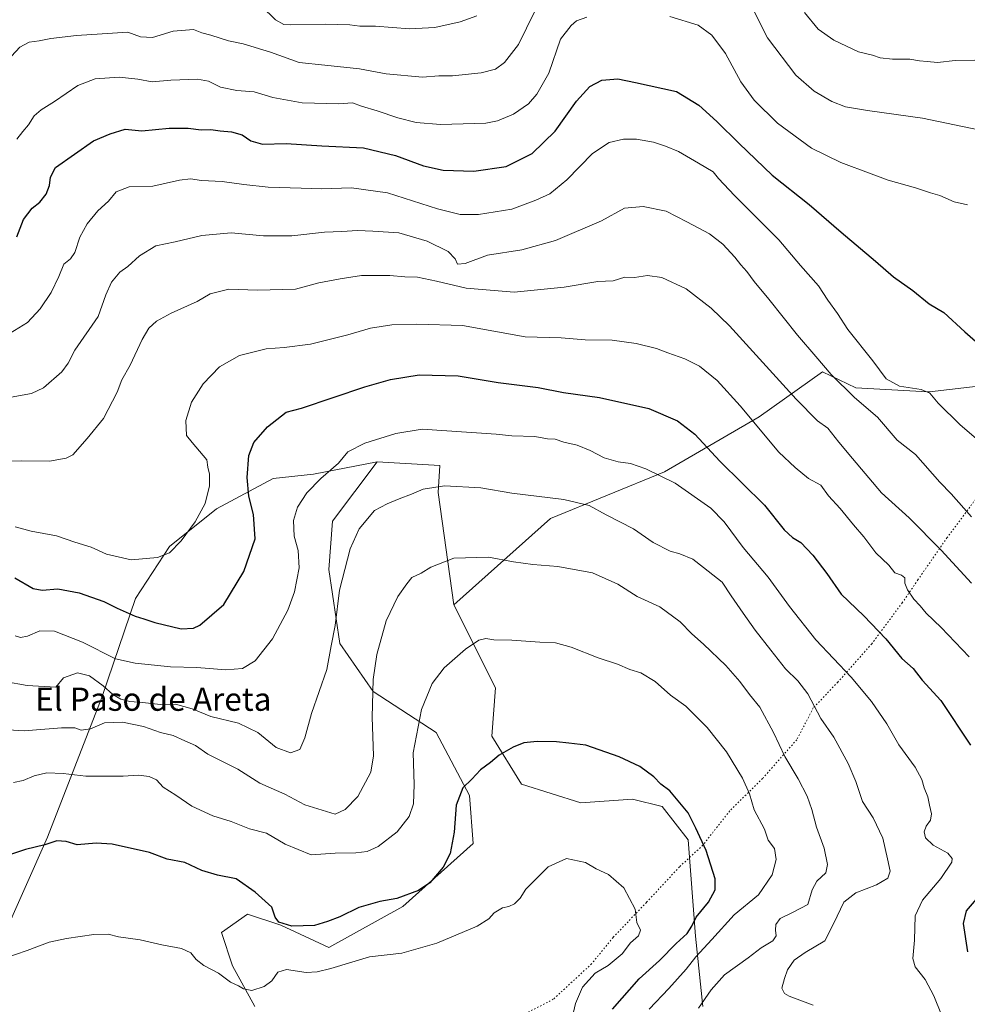
# Model space of a CAD drawing. Units: metres. Extents: x 644632 to 648085, y 4746146 to 4748532.
# Drawn here: x 646996 to 647323, y 4747674 to 4748014 of the extents above; entities that cross this region are included whole.
import ezdxf
from ezdxf.enums import TextEntityAlignment as Align

# ---------------------------------------------------------------- set-up
doc = ezdxf.new("R2010")
doc.units = ezdxf.units.M
doc.header["$MEASUREMENT"] = 0
doc.linetypes.add('DGN Style 5', pattern=[1.153612, 0.494405, -0.659207])
for name, color, linetype, lineweight in [('Arbolado forestal CxS', 92, 'Continuous', 0), ('Curva de nivel maestra', 30, 'Continuous', 30), ('Curva de nivel normal', 30, 'Continuous', 0), ('Matorral CxS', 135, 'Continuous', 0), ('Texto cartográfico', 7, 'Continuous', 0), ('Vía pecuaria eje', 92, 'DGN Style 5', 0)]:
    doc.layers.add(name, color=color, linetype=linetype, lineweight=lineweight)
doc.styles.add('Style-Arial', font='txt')

# ---------------------------------------------------------------- blocks, each defined once
blk = doc.blocks.new('*U4')
at = {"layer": 'Arbolado forestal CxS', "color": 92, "linetype": 'Continuous', "lineweight": 0}
for points in [[(646989.2167, 4747695.5995, 1153.8269), (647005.1313, 4747731.4425, 1149.3549), (647024.0081, 4747780.0403, 1135.748), (647035.5097, 4747813.9025, 1123.3201), (647047.2771, 4747831.8889, 1119.3852), (647063.5739, 4747844.8705, 1120.6039), (647083.0891, 4747855.3669, 1126.8972), (647097.0379, 4747856.8747, 1129.1054), (647119.0305, 4747861.0979, 1131.0112), (647103.6693, 4747840.6047, 1132.347), (647102.3891, 4747823.9531, 1132.9028), (647106.2285, 4747798.3355, 1135.1588), (647117.7489, 4747781.6847, 1139.4392), (647139.5083, 4747767.5945, 1145.9076), (647151.0277, 4747745.8199, 1150.0225), (647152.3071, 4747729.1681, 1151.1333), (647127.9869, 4747707.3939, 1150.1452), (647102.3859, 4747693.3047, 1152.0806), (647085.7465, 4747700.9909, 1150.5337), (647074.2257, 4747704.8329, 1151.709), (647065.2657, 4747698.4291, 1152.5392), (647069.1053, 4747686.9015, 1153.8544), (647076.7859, 4747672.8117, 1156.2427)], [(647231.6677, 4747672.8087, 1140.9181), (647229.1083, 4747697.1455, 1150.2941), (647226.5481, 4747730.4477, 1150.8141), (647217.5885, 4747741.9757, 1150.9683), (647207.3487, 4747744.5379, 1151.5547), (647189.4279, 4747743.2573, 1152.3097), (647168.9485, 4747749.6615, 1151.2573), (647158.7089, 4747766.3133, 1148.6986), (647159.9891, 4747782.9649, 1146.9439), (647145.5511, 4747811.7525, 1142.1864), (647178.9423, 4747841.5323, 1136.2483), (647218.3451, 4747857.6745, 1129.2195), (647251.0571, 4747876.6527, 1119.1299), (647273.0271, 4747892.2729, 1110.7269), (647284.5529, 4747886.7517, 1108.6804), (647309.3495, 4747885.2693, 1104.7471), (647309.9155, 4747885.3361, 1104.6424), (647328.7493, 4747887.5551, 1101.3736)]]:
    blk.add_polyline3d(points, dxfattribs=at)

msp = doc.modelspace()

# ---------------------------------------------------------------- linework, layer by layer
at = {"layer": 'Arbolado forestal CxS', "color": 92, "linetype": 'Continuous', "lineweight": 0}
for points in [[(647328.7493, 4747887.5551, 1101.3736), (647309.9155, 4747885.3361, 1104.6424), (647309.3495, 4747885.2693, 1104.7471), (647284.5529, 4747886.7517, 1108.6804), (647273.0271, 4747892.2729, 1110.7269), (647251.0571, 4747876.6527, 1119.1299), (647218.3451, 4747857.6745, 1129.2195), (647178.9423, 4747841.5323, 1136.2483), (647145.5511, 4747811.7525, 1142.1864), (647140.1371, 4747850.5581, 1134.9407), (647140.7903, 4747859.8167, 1132.8367), (647119.0305, 4747861.0979, 1131.0112), (647097.0379, 4747856.8747, 1129.1054), (647083.0891, 4747855.3669, 1126.8972), (647063.5739, 4747844.8705, 1120.6039), (647047.2771, 4747831.8889, 1119.3852), (647035.5097, 4747813.9025, 1123.3201), (647024.0081, 4747780.0403, 1135.748), (647005.1313, 4747731.4425, 1149.3549), (646989.2167, 4747695.5995, 1153.8269)], [(647328.7493, 4747887.5551, 1101.3736), (647309.9155, 4747885.3361, 1104.6424), (647309.3495, 4747885.2693, 1104.7471), (647284.5529, 4747886.7517, 1108.6804), (647273.0271, 4747892.2729, 1110.7269), (647251.0571, 4747876.6527, 1119.1299), (647218.3451, 4747857.6745, 1129.2195), (647178.9423, 4747841.5323, 1136.2483), (647145.5511, 4747811.7525, 1142.1864)], [(647328.7493, 4747887.5551, 1101.3736), (647309.9155, 4747885.3361, 1104.6424), (647309.3495, 4747885.2693, 1104.7471), (647284.5529, 4747886.7517, 1108.6804), (647273.0271, 4747892.2729, 1110.7269), (647251.0571, 4747876.6527, 1119.1299), (647218.3451, 4747857.6745, 1129.2195), (647178.9423, 4747841.5323, 1136.2483), (647145.5511, 4747811.7525, 1142.1864)], [(646989.2167, 4747695.5995, 1153.8269), (647005.1313, 4747731.4425, 1149.3549), (647024.0081, 4747780.0403, 1135.748), (647035.5097, 4747813.9025, 1123.3201), (647047.2771, 4747831.8889, 1119.3852), (647063.5739, 4747844.8705, 1120.6039), (647083.0891, 4747855.3669, 1126.8972), (647097.0379, 4747856.8747, 1129.1054), (647119.0305, 4747861.0979, 1131.0112)], [(646989.2167, 4747695.5995, 1153.8269), (647005.1313, 4747731.4425, 1149.3549), (647024.0081, 4747780.0403, 1135.748), (647035.5097, 4747813.9025, 1123.3201), (647047.2771, 4747831.8889, 1119.3852), (647063.5739, 4747844.8705, 1120.6039), (647083.0891, 4747855.3669, 1126.8972), (647097.0379, 4747856.8747, 1129.1054), (647119.0305, 4747861.0979, 1131.0112)], [(647119.0305, 4747861.0979, 1131.0112), (647103.6693, 4747840.6047, 1132.347), (647102.3891, 4747823.9531, 1132.9028), (647106.2285, 4747798.3355, 1135.1588), (647117.7489, 4747781.6847, 1139.4392), (647139.5083, 4747767.5945, 1145.9076), (647151.0277, 4747745.8199, 1150.0225), (647152.3071, 4747729.1681, 1151.1333), (647127.9869, 4747707.3939, 1150.1452), (647102.3859, 4747693.3047, 1152.0806), (647085.7465, 4747700.9909, 1150.5337), (647074.2257, 4747704.8329, 1151.709), (647065.2657, 4747698.4291, 1152.5392), (647069.1053, 4747686.9015, 1153.8544), (647076.7859, 4747672.8117, 1156.2427)], [(647119.0305, 4747861.0979, 1131.0112), (647140.7903, 4747859.8167, 1132.8367), (647140.1371, 4747850.5581, 1134.9407), (647145.5511, 4747811.7525, 1142.1864)], [(647231.6677, 4747672.8087, 1140.9181), (647229.1083, 4747697.1455, 1150.2941), (647226.5481, 4747730.4477, 1150.8141), (647217.5885, 4747741.9757, 1150.9683), (647207.3487, 4747744.5379, 1151.5547), (647189.4279, 4747743.2573, 1152.3097), (647168.9485, 4747749.6615, 1151.2573), (647158.7089, 4747766.3133, 1148.6986), (647159.9891, 4747782.9649, 1146.9439), (647145.5511, 4747811.7525, 1142.1864)]]:
    msp.add_polyline3d(points, dxfattribs=at)
at = {"layer": 'Curva de nivel maestra', "color": 30, "linetype": 'Continuous', "lineweight": 30, "flags": 128}
for points, elevation in [([(646994.51, 4747938.9001), (646996.9, 4747944.9001), (646999.81, 4747948.8001), (647002.51, 4747950.8701), (647004.71, 4747953.5901), (647005.89, 4747956.6701), (647006.13, 4747959.5001), (647007.88, 4747962.9001), (647021.09, 4747972.0701), (647026.76, 4747974.5301), (647031.95, 4747976.0501), (647037.77, 4747975.5001), (647047.17, 4747976.4201), (647053.71, 4747976.4001), (647058.31, 4747975.8201), (647061.64, 4747976.0101), (647064.79, 4747975.4801), (647068.71, 4747975.2101), (647072.4, 4747974.1001), (647075.42, 4747972.1101), (647079.45, 4747970.9001), (647087.68, 4747971.2001), (647100, 4747970.3201), (647114.38, 4747969.6001), (647125.41, 4747966.9801), (647135.12, 4747963.4501), (647141.84, 4747961.9601), (647152.45, 4747961.5501), (647163.61, 4747963.2101), (647172.7, 4747967.6901), (647180.65, 4747975.4101), (647187.97, 4747985.7801), (647192.56, 4747990.9001), (647196.77, 4747993.0001), (647202.21, 4747993.4801), (647208.32, 4747992.2301), (647222.48, 4747989.1301), (647230.2, 4747984.3901), (647236.43, 4747978.7501), (647244.15, 4747971.1401), (647255.56, 4747960.2101), (647268.42, 4747950.0201), (647279.44, 4747940.4901), (647291.32, 4747930.5201), (647297.47, 4747925.0901), (647304.16, 4747920.3401), (647309.84, 4747915.7601), (647314.96, 4747912.7201), (647322.21, 4747906.1001), (647337, 4747892.9901)], 1100), ([(646993.87, 4747821.0801), (647000.15, 4747817.3501), (647003.25, 4747816.7301), (647008.74, 4747817.2101), (647016.11, 4747815.8301), (647024.58, 4747812.9001), (647029.22, 4747810.5301), (647035.42, 4747807.7401), (647038.44, 4747806.8701), (647042.22, 4747805.5901), (647051.3, 4747803.4201), (647055.66, 4747803.6301), (647057.77, 4747804.6601), (647066.09, 4747811.8601), (647072.98, 4747823.2101), (647076.89, 4747834.5601), (647076.36, 4747842.9001), (647074.72, 4747849.2301), (647074.13, 4747855.7601), (647074.68, 4747863.3501), (647076.41, 4747867.7601), (647081.12, 4747873.2601), (647087.66, 4747878.2401), (647092.98, 4747879.6301), (647114.82, 4747887.0601), (647123.7, 4747889.5701), (647133.6, 4747891.2301), (647147.02, 4747890.8001), (647160.86, 4747888.5701), (647174.69, 4747886.8201), (647183.52, 4747885.1401), (647195.97, 4747883.3401), (647212.92, 4747879.5601), (647222.82, 4747875.3001), (647228.87, 4747870.6401), (647237.47, 4747861.4101), (647252.92, 4747846.1401), (647259.74, 4747837.6601), (647262.59, 4747834.9601), (647265.45, 4747833.2101), (647269.65, 4747828.8901), (647274.43, 4747822.5001), (647279.46, 4747815.3401), (647287.22, 4747807.8701), (647294.86, 4747800.0001), (647300.37, 4747793.1301), (647304.3, 4747789.7401), (647307.47, 4747785.6001), (647313.88, 4747778.6201), (647324.1, 4747763.2301)], 1125), ([(647200.42, 4747671.9001), (647209.58, 4747682.3901), (647216.62, 4747688.7801), (647222.4, 4747694.5901), (647226.18, 4747698.1301), (647227.78, 4747700.6201), (647229.3, 4747703.7901), (647233.57, 4747708.9001), (647235.92, 4747713.1601), (647235.85, 4747716.9401), (647232.77, 4747726.8001), (647229.18, 4747734.4501), (647226.5, 4747739.8001), (647220.24, 4747747.3901), (647217.13, 4747749.7201), (647214.64, 4747752.2401), (647209.83, 4747755.7801), (647202.72, 4747759.1001), (647191.18, 4747763.1601), (647185.26, 4747763.9201), (647181.04, 4747764.3501), (647174.43, 4747764.4101), (647169.71, 4747763.9701), (647166.06, 4747762.5401), (647161.25, 4747759.6901), (647158.25, 4747757.1701), (647154.8, 4747754.6501), (647151.78, 4747751.4701), (647148.68, 4747748.4301), (647146.37, 4747742.4401), (647145.72, 4747733.1501), (647144.32, 4747725.7001), (647141.87, 4747721.0401), (647137.25, 4747715.6401), (647133.32, 4747712.9201), (647125.87, 4747710.2401), (647119.98, 4747709.1901), (647112.76, 4747707.1201), (647106.18, 4747703.8001), (647101.87, 4747702.2301), (647097.44, 4747700.8301), (647089.58, 4747700.6301), (647085.12, 4747701.9601), (647083.82, 4747703.7801), (647082.73, 4747707.1801), (647076.87, 4747712.3901), (647070.3, 4747717.0101), (647063.94, 4747718.2501), (647058.54, 4747719.8601), (647052.58, 4747722.5801), (647046.46, 4747723.8301), (647040.41, 4747726.0701), (647027.53, 4747729.0101), (647021.91, 4747729.3701), (647015.41, 4747728.7901), (647011.57, 4747729.9401), (647008.41, 4747730.1401), (647004.25, 4747728.7501), (646997.56, 4747727.1701), (646985.01, 4747722.9401)], 1150), ([(647326.81, 4747710.7801), (647322.62, 4747705.8801), (647321.63, 4747701.5601), (647323.08, 4747691.8101)], 1125)]:
    msp.add_lwpolyline(points, dxfattribs=dict(at, elevation=elevation))
at = {"layer": 'Curva de nivel normal', "color": 30, "linetype": 'Continuous', "lineweight": 0, "flags": 128}
for points, elevation in [([(647335.22, 4747974.15), (647307.56, 4747979.93), (647288.58, 4747982.55), (647280.92, 4747983.8), (647276.15, 4747985.66), (647270.14, 4747989.24), (647263.73, 4747994.76), (647253.99, 4748007.68), (647245.5, 4748024.76)], 1090), ([(647153.55, 4748015.24), (647147.78, 4748013.22), (647138.98, 4748011.3), (647130.27, 4748010.74), (647118.47, 4748011.72), (647113.08, 4748011.72), (647109.62, 4748012.18), (647101.34, 4748012.39), (647089.25, 4748012.12), (647086.81, 4748012.32), (647083.9, 4748013.89), (647079.11, 4748018.59)], 1085), ([(647173.5, 4748016.66), (647167.9, 4748005.33), (647163.06, 4747999.17), (647159.94, 4747996.85), (647154.98, 4747995.54), (647145.16, 4747994.49), (647140.44, 4747994.57), (647134.76, 4747994.03), (647122.22, 4747995.2), (647113.02, 4747997.01), (647101.04, 4747998.21), (647092.07, 4747999.12), (647082.22, 4748002.72), (647072.77, 4748005.58), (647067.72, 4748006.64), (647061.56, 4748008.62), (647058.48, 4748009.4), (647055.56, 4748010.52), (647048.58, 4748009.94), (647041.41, 4748007.81), (647037.23, 4748007.98), (647032.93, 4748009.58), (647015.19, 4748008.51), (647006.28, 4748007.46), (647002.27, 4748006.59), (646998.82, 4748006.2), (646995.55, 4748004.46), (646991.16, 4747999.75)], 1090), ([(647191.51, 4748014.77), (647188.02, 4748013.52), (647186.14, 4748011.91), (647182.4, 4748007.23), (647178.37, 4747995.48), (647174.21, 4747988.26), (647171.34, 4747984.9), (647166.14, 4747981.29), (647160.64, 4747978.98), (647156.58, 4747978.19), (647140.91, 4747977.72), (647132.58, 4747978.42), (647126.25, 4747979.98), (647119.03, 4747982.48), (647113.72, 4747984.04), (647110.6, 4747985.21), (647105.79, 4747984.85), (647093.2, 4747985.18), (647083.07, 4747987.08), (647076.54, 4747988.96), (647070.55, 4747989.42), (647064.88, 4747990.62), (647060.84, 4747992.68), (647057.02, 4747993.34), (647047.73, 4747993.1), (647041.37, 4747992.42), (647036.36, 4747993.39), (647029.91, 4747994.05), (647021.58, 4747993.46), (647015.58, 4747991.24), (647007.58, 4747985.71), (647002.91, 4747982.84), (647000.58, 4747980.72), (646998.58, 4747977.58), (646996.58, 4747975.28), (646994.58, 4747972.68)], 1095), ([(647323.13, 4747950), (647318.48, 4747950.99), (647313.56, 4747953.2), (647310.32, 4747954.14), (647305.16, 4747955.85), (647295.73, 4747958.45), (647289.83, 4747960.72), (647279.31, 4747964.6), (647269.15, 4747969.58), (647257.47, 4747978.19), (647249.36, 4747986.12), (647244.8, 4747992.49), (647239.47, 4748002.22), (647234.76, 4748008.62), (647230.04, 4748012.02), (647220.18, 4748015.08)], 1095), ([(647325.58, 4747999.9), (647318.83, 4747999.82), (647312.67, 4747999.12), (647309.17, 4747999.54), (647306.55, 4747999.74), (647303.13, 4748000.3), (647297.13, 4748000.25), (647292.91, 4748000.73), (647290.25, 4748001.74), (647285.44, 4748002.89), (647276.85, 4748006.87), (647271.54, 4748010.66), (647266.76, 4748016.41)], 1085), ([(647328.46, 4747867.11), (647320.55, 4747873.94), (647312.98, 4747881.43), (647310.07, 4747884.91), (647307.13, 4747886.1), (647299.54, 4747887.29), (647294.94, 4747889.76), (647290.4, 4747896.02), (647281.73, 4747906.87), (647278.14, 4747912.43), (647274.87, 4747917.02), (647271.59, 4747921.91), (647265.36, 4747929.01), (647257.84, 4747937.82), (647242.55, 4747953.18), (647237.03, 4747959.05), (647235.21, 4747961.34), (647230.15, 4747964.33), (647223.25, 4747968.39), (647218.67, 4747970.18), (647214.53, 4747971.65), (647208.72, 4747972.63), (647204.25, 4747972.64), (647199.22, 4747971.48), (647193.48, 4747967.64), (647184.66, 4747958.56), (647178.77, 4747953.7), (647173.91, 4747951.58), (647165.58, 4747948.41), (647154.1, 4747946.63), (647147.72, 4747946.56), (647139.96, 4747948.61), (647122.63, 4747954.1), (647110.25, 4747955.85), (647099.91, 4747955.5), (647092.85, 4747955.73), (647081.39, 4747956.04), (647072.95, 4747957), (647065.54, 4747958.07), (647058.37, 4747958.36), (647054.58, 4747958.89), (647050.82, 4747958.47), (647041.56, 4747956.45), (647033.34, 4747956.2), (647028.91, 4747954.46), (647026.25, 4747951.26), (647022.58, 4747947.9), (647018.82, 4747943.4), (647016.28, 4747938.8), (647014.64, 4747933.5), (647013.09, 4747931.28), (647010.83, 4747929.49), (647009.06, 4747925.14), (647006.37, 4747919.7), (647002.58, 4747913.99), (646998.25, 4747909.32), (646992.25, 4747905.55)], 1105), ([(647324.45, 4747842.1), (647317.42, 4747850.06), (647313.52, 4747854.08), (647305.15, 4747863.66), (647298.82, 4747868.64), (647291.98, 4747876.6), (647284.02, 4747883.39), (647275.97, 4747891.28), (647270.73, 4747897.58), (647264.29, 4747904.96), (647254.48, 4747917.3), (647249.33, 4747923.5), (647246.86, 4747926.95), (647244.71, 4747929.18), (647242.68, 4747931.82), (647238.54, 4747936.39), (647233.96, 4747939.95), (647226.14, 4747944.13), (647219.01, 4747947.76), (647211.06, 4747949.42), (647204.58, 4747948.75), (647196.58, 4747944.38), (647180.72, 4747937.57), (647169.11, 4747934.37), (647157.24, 4747932.51), (647149.53, 4747929.64), (647146.82, 4747929.46), (647146.07, 4747931.26), (647143.58, 4747933.77), (647136.4, 4747937.36), (647126.62, 4747940.25), (647117.58, 4747940.89), (647112.25, 4747941.13), (647106.91, 4747940.71), (647100.91, 4747940.56), (647089.58, 4747939.2), (647079.85, 4747939.27), (647068.65, 4747940.32), (647058.51, 4747939.32), (647049.25, 4747937.12), (647042.58, 4747935.76), (647036.91, 4747932.36), (647032.88, 4747928.64), (647030.2, 4747926.7), (647027.29, 4747923.23), (647025.35, 4747918.82), (647022.67, 4747911.32), (647014.55, 4747899.72), (647012.26, 4747895.18), (647010.08, 4747892.26), (647003.71, 4747886.74), (646999.58, 4747884.71), (646992.58, 4747883.5)], 1110), ([(646990.32, 4747861.3), (646996.16, 4747861.46), (647005.8, 4747861.37), (647011.59, 4747862.41), (647013.86, 4747863.55), (647018.9, 4747869.16), (647024.45, 4747876.14), (647029.18, 4747885.2), (647030.84, 4747889.47), (647033.7, 4747894.53), (647037.82, 4747903.42), (647040.2, 4747907.3), (647042.83, 4747909.79), (647047.91, 4747912.55), (647056.91, 4747916.54), (647061.4, 4747919.19), (647067.84, 4747920.75), (647077.73, 4747920.49), (647090.91, 4747920.78), (647098.91, 4747922.98), (647106.25, 4747924.33), (647113.64, 4747925.5), (647123.5, 4747925.52), (647128.64, 4747925.07), (647133.02, 4747924.92), (647139.64, 4747923.62), (647149.85, 4747921.16), (647166.4, 4747919.72), (647183.7, 4747921.47), (647195.29, 4747923.41), (647200.64, 4747923.72), (647204.67, 4747924.98), (647208.05, 4747924.8), (647212.46, 4747925.51), (647217.45, 4747924.87), (647225.92, 4747920.9), (647234.54, 4747914.29), (647240.84, 4747908.16), (647263.88, 4747882.79), (647271.26, 4747875.27), (647274.83, 4747872.74), (647278.66, 4747867.97), (647283.34, 4747862.32), (647293.33, 4747850.37), (647302.95, 4747841.82), (647314.01, 4747830.55), (647324.53, 4747819.18)], 1115), ([(646994.02, 4747838.67), (646999.5, 4747837.15), (647008.28, 4747835.6), (647014.62, 4747833.36), (647020.26, 4747831.6), (647025.57, 4747829.2), (647034.11, 4747827.2), (647043.2, 4747828), (647047.3, 4747829.7), (647051.32, 4747833.8), (647056.22, 4747840.42), (647059.64, 4747846.71), (647061.18, 4747852.79), (647061.14, 4747856.9), (647060.6, 4747859.29), (647060.21, 4747861.82), (647055.18, 4747867.75), (647053.22, 4747870.2), (647052.96, 4747875.37), (647054.91, 4747881.73), (647058.91, 4747888.06), (647064.58, 4747893.97), (647071.48, 4747897.9), (647080.7, 4747900.16), (647086.95, 4747900.6), (647096.07, 4747901.77), (647108.99, 4747905), (647116.77, 4747907.33), (647124.11, 4747908.43), (647132.77, 4747908.75), (647148.58, 4747908.29), (647170.2, 4747904.35), (647182.63, 4747903.95), (647190.96, 4747903.28), (647200.31, 4747903.12), (647208.6, 4747902.06), (647215.58, 4747900.34), (647219.49, 4747898.76), (647225.46, 4747896.73), (647230.51, 4747894.16), (647236.55, 4747889.2), (647244.53, 4747880.51), (647257.88, 4747864.52), (647263.54, 4747859.2), (647268.09, 4747855.4), (647272.44, 4747853.08), (647275.1, 4747849.35), (647279.07, 4747845.04), (647283.74, 4747839.39), (647287.32, 4747835.2), (647291.46, 4747829.66), (647295.9, 4747825.44), (647298, 4747822.78), (647300.28, 4747821.96), (647301.41, 4747821.03), (647301.48, 4747819.23), (647302.3, 4747816.89), (647304.51, 4747813.6), (647306.75, 4747811.4), (647308.76, 4747808.79), (647313.96, 4747803.81), (647323.63, 4747793.74)], 1120), ([(646994.03, 4747801.01), (646995.77, 4747800.45), (646998.24, 4747800.89), (647002.44, 4747802.76), (647007.57, 4747802.6), (647017.25, 4747798.84), (647028.68, 4747792.98), (647035.44, 4747791.49), (647047.65, 4747790.3), (647056.76, 4747790.08), (647066.82, 4747789.19), (647072.5, 4747789.74), (647076.97, 4747792.39), (647082.88, 4747799.92), (647088.18, 4747809.9), (647090.53, 4747816.23), (647092.15, 4747824.47), (647091.8, 4747830.51), (647090.42, 4747835.47), (647090.19, 4747840.9), (647091.6, 4747845.44), (647094.79, 4747850.42), (647099.62, 4747855.41), (647105.67, 4747860.71), (647108.91, 4747864.53), (647114.79, 4747867.54), (647125.57, 4747870.96), (647134.58, 4747872.47), (647160.25, 4747870.63), (647165.58, 4747870.15), (647173.51, 4747869.9), (647177.97, 4747869.11), (647180.61, 4747868.93), (647183.61, 4747867.92), (647188.19, 4747866.84), (647192.72, 4747865.04), (647197.55, 4747862.48), (647202.4, 4747861.07), (647206.58, 4747860.55), (647211.98, 4747858.7), (647222.02, 4747853.71), (647234.44, 4747845.09), (647239.05, 4747840.36), (647245.59, 4747831.54), (647254.23, 4747821.3), (647261.52, 4747811.08), (647270.72, 4747799.64), (647282.86, 4747786.64), (647289.96, 4747778.3), (647295.17, 4747770.56), (647299.33, 4747763.28), (647305.02, 4747755.59), (647307.31, 4747751.36), (647308.16, 4747748.48), (647309.44, 4747745.33), (647309.99, 4747742.4), (647310.67, 4747739.44), (647310.32, 4747737.23), (647308.8, 4747735.23), (647308.06, 4747733.23), (647308.56, 4747731.15), (647311.28, 4747728.68), (647316.3, 4747725.87), (647317.82, 4747723.96), (647317.7, 4747722.74), (647313.92, 4747717.06), (647307.59, 4747709.6), (647305.02, 4747704.18), (647304.74, 4747695.8), (647304.18, 4747689.47), (647305.05, 4747686.54), (647308.51, 4747682.2), (647311.51, 4747676.58), (647317.04, 4747662.88)], 1130), ([(647269.81, 4747673.34), (647261.45, 4747676.46), (647259.89, 4747677.37), (647258.93, 4747679.25), (647259.88, 4747682.56), (647260.83, 4747685.49), (647263.16, 4747688.9), (647266.94, 4747691.56), (647273.84, 4747695.56), (647276.92, 4747701.69), (647280.36, 4747708.87), (647284.46, 4747712.2), (647291.61, 4747714.89), (647295.51, 4747717.22), (647296.38, 4747719.68), (647295.41, 4747723.92), (647293.89, 4747731.1), (647290.53, 4747738.06), (647286.85, 4747743.77), (647284.53, 4747750.64), (647281.89, 4747756.84), (647276.88, 4747765.94), (647272.46, 4747772.45), (647267.97, 4747780.95), (647264.5, 4747785.48), (647260.22, 4747789.54), (647255.16, 4747796.05), (647249.66, 4747802.92), (647245.59, 4747808.78), (647241.39, 4747814.78), (647238.27, 4747819.56), (647231.82, 4747824.6), (647228.12, 4747827.43), (647223.62, 4747829.28), (647220.28, 4747830.26), (647214.51, 4747833.26), (647207.61, 4747837.91), (647198.19, 4747842.82), (647192.32, 4747846.03), (647183.58, 4747848.16), (647165.58, 4747850.31), (647154.92, 4747852.1), (647142.29, 4747852.87), (647135.01, 4747851.71), (647130.93, 4747849.89), (647126.67, 4747848.34), (647122.58, 4747846.56), (647118.16, 4747844.31), (647112.85, 4747837.96), (647109.75, 4747831.03), (647106.1, 4747816.8), (647104.57, 4747804.55), (647103.22, 4747797.53), (647101.74, 4747789.39), (647096.38, 4747774.11), (647094.03, 4747765.68), (647092.3, 4747761.7), (647089.13, 4747760.49), (647084.21, 4747762.38), (647077.82, 4747767.52), (647071.21, 4747770.81), (647061.64, 4747773.09), (647055.11, 4747775.71), (647049.44, 4747777.36), (647044.18, 4747777.24), (647038.03, 4747777.95), (647033.65, 4747778.3), (647030.46, 4747779.11), (647027.67, 4747780.65), (647024.4, 4747783.72), (647019.62, 4747787.18), (647015.49, 4747788.24), (647010.66, 4747786.43), (647007.97, 4747783.23), (646998.11, 4747783.83), (646990.4, 4747785.14)], 1135), ([(646978.66, 4747769.31), (646997.06, 4747768.09), (647009.98, 4747769.14), (647014.62, 4747769.15), (647016.76, 4747768.42), (647019.96, 4747768.78), (647024.88, 4747770.86), (647031.06, 4747771.15), (647038.27, 4747769.68), (647044.21, 4747767.58), (647048.57, 4747766.54), (647052.6, 4747764.65), (647056.31, 4747763.07), (647060.52, 4747760.13), (647070.95, 4747754.89), (647078.5, 4747750.05), (647087.19, 4747746.2), (647094.04, 4747742.51), (647104.58, 4747739.33), (647107.98, 4747740.95), (647112.42, 4747745.49), (647116.84, 4747753.82), (647117.81, 4747759.56), (647117.34, 4747772.9), (647117.64, 4747785.89), (647118.96, 4747794.53), (647122.24, 4747806.22), (647126.23, 4747814.56), (647129.3, 4747818.9), (647131.1, 4747821.12), (647134.25, 4747822.64), (647137.58, 4747824.73), (647145.58, 4747827.79), (647157.58, 4747828.14), (647166.25, 4747826.58), (647172.91, 4747825.61), (647181.57, 4747824.98), (647193.53, 4747822.81), (647202.24, 4747818.84), (647208.95, 4747814.6), (647216.73, 4747810.95), (647223.84, 4747805.82), (647227.79, 4747801.65), (647231.8, 4747798.12), (647239.58, 4747790.67), (647244.43, 4747785.18), (647247.72, 4747780.7), (647251.29, 4747776.3), (647256.01, 4747767.62), (647259.92, 4747759.23), (647264.52, 4747751.56), (647267.64, 4747745.56), (647269.29, 4747740.9), (647270.87, 4747734.9), (647273.57, 4747727.56), (647274.73, 4747721.9), (647274.09, 4747719.03), (647271.06, 4747716.22), (647269.43, 4747713.16), (647267.92, 4747708.06), (647262.82, 4747705.44), (647258.34, 4747703.28), (647256.87, 4747701.22), (647256.69, 4747699.21), (647256.99, 4747697.31), (647255.82, 4747695.56), (647251.79, 4747693.16), (647247.27, 4747689.64), (647239.13, 4747683.75), (647234.52, 4747678.65), (647230.12, 4747672.23)], 1140), ([(646993.39, 4747750.28), (646996.73, 4747750.93), (647000.58, 4747752.64), (647004.91, 4747753.67), (647010.58, 4747753.41), (647018.45, 4747752.53), (647031.35, 4747752.51), (647036.62, 4747752.79), (647040.27, 4747752.34), (647042.83, 4747751.23), (647045.13, 4747748.68), (647049.52, 4747745.86), (647055.06, 4747742.08), (647062.25, 4747738.76), (647068.65, 4747736.82), (647074.9, 4747734.22), (647080.83, 4747732.78), (647087.29, 4747728.95), (647096.25, 4747725.33), (647104.58, 4747725.83), (647111.76, 4747725.99), (647115.61, 4747726.38), (647119.44, 4747728.14), (647125.99, 4747733.2), (647130.14, 4747738.59), (647131.66, 4747742.94), (647131.89, 4747749.54), (647131.5, 4747760.51), (647134.44, 4747775.56), (647138.05, 4747784.56), (647142.26, 4747789.9), (647149.62, 4747796.34), (647154.23, 4747799.5), (647156.62, 4747800.06), (647159.39, 4747799.64), (647165.62, 4747799.52), (647175.25, 4747798.83), (647180.66, 4747798.56), (647186.16, 4747797.06), (647195.44, 4747793.42), (647202.16, 4747791.14), (647206.35, 4747789.34), (647210.2, 4747788.18), (647215.1, 4747785.19), (647220.4, 4747780.48), (647225.72, 4747776.66), (647233.14, 4747769.31), (647239.81, 4747760.83), (647245.38, 4747751.83), (647247.72, 4747746.37), (647249.41, 4747740.87), (647252.89, 4747734.11), (647254.26, 4747730.38), (647256.44, 4747727.42), (647256.99, 4747723.64), (647255.53, 4747718.33), (647250.83, 4747711.48), (647242.5, 4747704.56), (647234.68, 4747695.97), (647229.2, 4747690.06), (647225.84, 4747685.81), (647219.88, 4747679.11), (647213.04, 4747671.9)], 1145), ([(647185.04, 4747662.9), (647187.61, 4747673.9), (647190.04, 4747679.54), (647194.4, 4747684.36), (647198.87, 4747687.04), (647203.72, 4747691.1), (647206.68, 4747694.9), (647209.38, 4747697.23), (647210.08, 4747699.23), (647208.8, 4747701.9), (647208.22, 4747706.54), (647204.27, 4747713.92), (647199.01, 4747718.5), (647194.81, 4747720.48), (647191.13, 4747722.62), (647184.46, 4747723.96), (647178.16, 4747721.18), (647170.5, 4747713.36), (647168.48, 4747710.27), (647166.58, 4747708.31), (647164.58, 4747707.41), (647162.34, 4747707.02), (647159.54, 4747705.26), (647157.62, 4747703.17), (647153.59, 4747700.66), (647139.73, 4747694.73), (647127.64, 4747691.24), (647116.44, 4747690), (647103.11, 4747685.94), (647098.32, 4747684.9), (647094.5, 4747684.64), (647087.78, 4747685.69), (647084.78, 4747684.74), (647082.63, 4747681.73), (647080.03, 4747679.77), (647075.73, 4747678.43), (647072.84, 4747678.96), (647071.15, 4747680), (647068.39, 4747681.28), (647064.24, 4747684.41), (647059.17, 4747687.05), (647056.48, 4747689.13), (647054.72, 4747691.38), (647051.41, 4747692.86), (647044.66, 4747694.19), (647037.12, 4747695.86), (647029.72, 4747696.95), (647026.07, 4747697.82), (647021.12, 4747697.79), (647011.67, 4747696.32), (647005.77, 4747695.13), (646998.08, 4747692.23), (646985.91, 4747688.1)], 1155)]:
    msp.add_lwpolyline(points, dxfattribs=dict(at, elevation=elevation))
at = {"layer": 'Matorral CxS', "color": 135, "linetype": 'Continuous', "lineweight": 0}
for points in [[(647076.7859, 4747672.8117, 1156.2427), (647069.1053, 4747686.9015, 1153.8544), (647065.2657, 4747698.4291, 1152.5392), (647074.2257, 4747704.8329, 1151.709), (647085.7465, 4747700.9909, 1150.5337), (647102.3859, 4747693.3047, 1152.0806), (647127.9869, 4747707.3939, 1150.1452), (647152.3071, 4747729.1681, 1151.1333), (647151.0277, 4747745.8199, 1150.0225), (647139.5083, 4747767.5945, 1145.9076), (647117.7489, 4747781.6847, 1139.4392), (647106.2285, 4747798.3355, 1135.1588), (647102.3891, 4747823.9531, 1132.9028), (647103.6693, 4747840.6047, 1132.347), (647119.0305, 4747861.0979, 1131.0112), (647140.7903, 4747859.8167, 1132.8367), (647140.1371, 4747850.5581, 1134.9407), (647145.5511, 4747811.7525, 1142.1864), (647159.9891, 4747782.9649, 1146.9439), (647158.7089, 4747766.3133, 1148.6986), (647168.9485, 4747749.6615, 1151.2573), (647189.4279, 4747743.2573, 1152.3097), (647207.3487, 4747744.5379, 1151.5547), (647217.5885, 4747741.9757, 1150.9683), (647226.5481, 4747730.4477, 1150.8141), (647229.1083, 4747697.1455, 1150.2941), (647231.6677, 4747672.8087, 1140.9181)], [(647119.0305, 4747861.0979, 1131.0112), (647103.6693, 4747840.6047, 1132.347), (647102.3891, 4747823.9531, 1132.9028), (647106.2285, 4747798.3355, 1135.1588), (647117.7489, 4747781.6847, 1139.4392), (647139.5083, 4747767.5945, 1145.9076), (647151.0277, 4747745.8199, 1150.0225), (647152.3071, 4747729.1681, 1151.1333), (647127.9869, 4747707.3939, 1150.1452), (647102.3859, 4747693.3047, 1152.0806), (647085.7465, 4747700.9909, 1150.5337), (647074.2257, 4747704.8329, 1151.709), (647065.2657, 4747698.4291, 1152.5392), (647069.1053, 4747686.9015, 1153.8544), (647076.7859, 4747672.8117, 1156.2427)], [(647119.0305, 4747861.0979, 1131.0112), (647140.7903, 4747859.8167, 1132.8367), (647140.1371, 4747850.5581, 1134.9407), (647145.5511, 4747811.7525, 1142.1864)], [(647231.6677, 4747672.8087, 1140.9181), (647229.1083, 4747697.1455, 1150.2941), (647226.5481, 4747730.4477, 1150.8141), (647217.5885, 4747741.9757, 1150.9683), (647207.3487, 4747744.5379, 1151.5547), (647189.4279, 4747743.2573, 1152.3097), (647168.9485, 4747749.6615, 1151.2573), (647158.7089, 4747766.3133, 1148.6986), (647159.9891, 4747782.9649, 1146.9439), (647145.5511, 4747811.7525, 1142.1864)]]:
    msp.add_polyline3d(points, dxfattribs=at)
at = {"layer": 'Vía pecuaria eje', "color": 92, "linetype": 'DGN Style 5', "lineweight": 0}
msp.add_polyline3d([(647326.5982, 4747849.1114, 1127.6104), (647316.0386, 4747834.9208, 1126.9029), (647305.9793, 4747820.3722, 1129.1747), (647300.5655, 4747812.4142, 1134.0747), (647289.9894, 4747798.2416, 1140.0474), (647278.2958, 4747784.9775, 1146.901), (647269.7911, 4747776.0779, 1143.9245), (647264.0994, 4747765.0629, 1148.5371), (647252.2966, 4747751.7019, 1155.2723), (647240.9203, 4747740.4728, 1159.2904), (647231.6458, 4747728.6308, 1158.4059), (647223.5402, 4747721.0974, 1154.173), (647212.1346, 4747708.8254, 1156.6222), (647200.5961, 4747696.7103, 1157.1774), (647193.2015, 4747687.6134, 1159.6281), (647179.9438, 4747675.3458, 1169.2294), (647165.6988, 4747668.1025, 1162.2058)], dxfattribs=at)

# ---------------------------------------------------------------- block references
at = {"layer": 'Arbolado forestal CxS', "color": 92, "linetype": 'Continuous', "lineweight": 0}
msp.add_blockref('*U4', (0, 0), dxfattribs=at)

# ---------------------------------------------------------------- texts
at = {"layer": 'Texto cartográfico', "color": 7, "linetype": 'Continuous', "lineweight": 0, "style": 'Style-Arial'}
msp.add_text('El Paso de Areta', height=8, dxfattribs=at).set_placement((647041.7307, 4747779.0702), align=Align.MIDDLE_CENTER)

doc.saveas('drawing.dxf')
